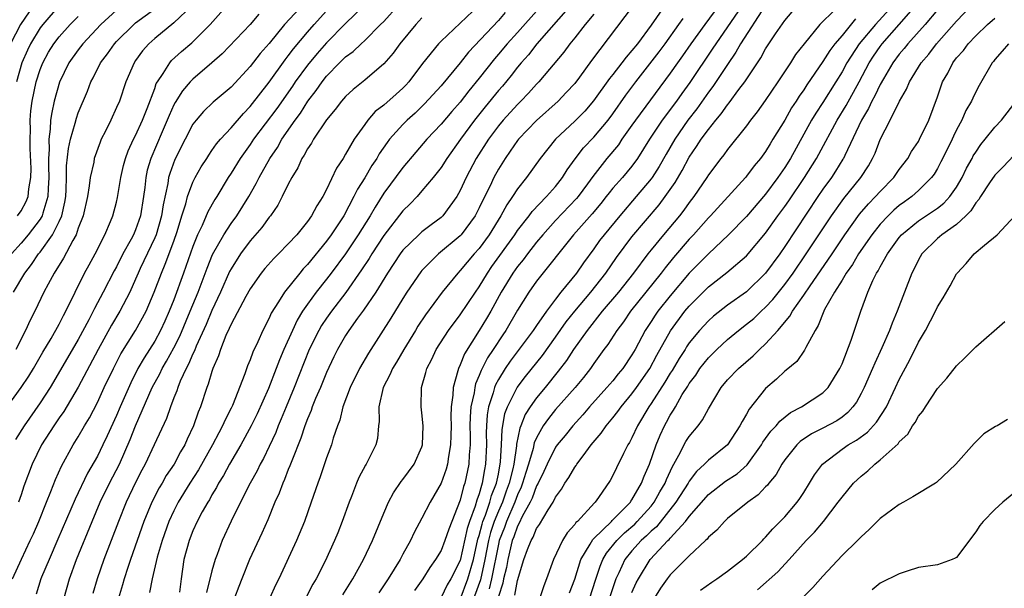
# Model space of a CAD drawing. Units: inches. Extents: x 2619000 to 2621451, y 1539000 to 1540437.
# Drawn here: x 2619555 to 2619658, y 1539598 to 1539658 of the extents above; entities that cross this region are included whole.
import ezdxf

# ---------------------------------------------------------------- set-up
doc = ezdxf.new("R2010")
doc.units = ezdxf.units.IN
doc.header["$MEASUREMENT"] = 0
doc.layers.add('LD26191539_2ft', color=122, linetype='Continuous')

msp = doc.modelspace()

# ---------------------------------------------------------------- linework, layer by layer
at = {"layer": 'LD26191539_2ft'}
for points, elevation in [([(2619611.28, 1539661), (2619607, 1539656.18), (2619605.92, 1539655), (2619605, 1539653.9), (2619604.58, 1539653.42), (2619603, 1539651.39), (2619601.92, 1539650.08), (2619601, 1539648.9), (2619600.11, 1539647.89), (2619599, 1539646.57), (2619597.52, 1539645), (2619596.34, 1539643.66), (2619595, 1539642.06), (2619593, 1539639.35), (2619592.09, 1539637.91), (2619591.57, 1539637), (2619590.32, 1539635), (2619589, 1539633.02), (2619587.5, 1539631), (2619587, 1539630.35), (2619585.92, 1539629), (2619585, 1539627.74), (2619584.5, 1539627), (2619583.93, 1539626.07), (2619583.42, 1539625), (2619582.54, 1539623), (2619582.08, 1539621.92), (2619581.74, 1539621), (2619580.91, 1539618.91), (2619579.73, 1539616.27), (2619579.12, 1539615), (2619578.01, 1539613), (2619576.83, 1539611), (2619576.2, 1539609.8), (2619575.69, 1539609), (2619575.46, 1539608.54), (2619575, 1539607.77), (2619574.73, 1539607.27), (2619574.56, 1539607), (2619573.99, 1539605.99), (2619573.46, 1539605), (2619573, 1539604), (2619572.6, 1539603), (2619572.07, 1539601), (2619571.77, 1539599), (2619571.59, 1539597.59)], 8910), ([(2619553.54, 1539617), (2619555.02, 1539619), (2619555.8, 1539620.2), (2619556.29, 1539621), (2619557.29, 1539622.71), (2619558.16, 1539624.16), (2619559, 1539625.64), (2619559.46, 1539626.54), (2619559.71, 1539627), (2619561.66, 1539631), (2619562.13, 1539631.87), (2619562.76, 1539633), (2619563.79, 1539635), (2619564.38, 1539636.38), (2619564.63, 1539637), (2619565, 1539638.4), (2619565.11, 1539638.89), (2619565.45, 1539641), (2619565.74, 1539642.26), (2619565.93, 1539643), (2619566.21, 1539643.79), (2619566.78, 1539645), (2619567, 1539645.41), (2619567.73, 1539647), (2619568.21, 1539648.21), (2619569, 1539650.33), (2619569.17, 1539650.83), (2619569.28, 1539651), (2619569.89, 1539651.89), (2619570.57, 1539653), (2619570.77, 1539653.23), (2619571.8, 1539654.2), (2619572.89, 1539655.11), (2619574.81, 1539657), (2619576.78, 1539659.22)], 8928), ([(2619556.32, 1539659), (2619554.93, 1539657), (2619553.9, 1539655)], 8940), ([(2619554.22, 1539629), (2619555.4, 1539631), (2619556.1, 1539631.9), (2619556.84, 1539633), (2619557, 1539633.19), (2619558.3, 1539635), (2619559, 1539636.38), (2619559.28, 1539637), (2619559.6, 1539638.4), (2619559.69, 1539639), (2619559.74, 1539639.74), (2619559.77, 1539641), (2619559.77, 1539642.23), (2619559.96, 1539644.04), (2619560.19, 1539645), (2619560.68, 1539646.68), (2619560.8, 1539647.2), (2619561, 1539647.78), (2619561.95, 1539650.05), (2619562.32, 1539651), (2619562.57, 1539651.43), (2619563.34, 1539653), (2619564.06, 1539653.94), (2619564.78, 1539655), (2619565, 1539655.24), (2619566.8, 1539657), (2619567, 1539657.17), (2619569, 1539658.66)], 8932), ([(2619572.93, 1539659), (2619571, 1539657.17), (2619569, 1539655.55), (2619568.37, 1539655), (2619567.74, 1539654.26), (2619567, 1539653.23), (2619566.84, 1539653), (2619565.99, 1539651), (2619565.3, 1539649), (2619565, 1539648.31), (2619564.39, 1539647), (2619563.84, 1539645.84), (2619563.41, 1539645), (2619563.28, 1539644.71), (2619562.67, 1539643), (2619562.61, 1539642.61), (2619562.23, 1539641), (2619562.14, 1539640.14), (2619561.95, 1539639), (2619561.51, 1539637), (2619561, 1539635.69), (2619560.76, 1539635), (2619560.42, 1539634.42), (2619559.46, 1539632.54), (2619558.48, 1539631), (2619557.84, 1539629.84), (2619557.4, 1539629), (2619556.43, 1539627), (2619555.94, 1539626.06), (2619555.48, 1539625), (2619554.46, 1539623)], 8930), ([(2619559, 1539659.01), (2619557.27, 1539657), (2619557, 1539656.65), (2619555.99, 1539655), (2619555.67, 1539654.33), (2619555.09, 1539653), (2619554.52, 1539651)], 8938), ([(2619584.72, 1539659.28), (2619582.61, 1539657), (2619581, 1539655.03), (2619580.04, 1539653.96), (2619579, 1539652.6), (2619577, 1539650.44), (2619575.13, 1539648.87), (2619574.11, 1539647.89), (2619573.33, 1539647), (2619573, 1539646.57), (2619572.18, 1539645), (2619571.12, 1539642.88), (2619570.58, 1539641.42), (2619570.46, 1539641), (2619570.38, 1539640.38), (2619569.88, 1539638.12), (2619569.73, 1539637), (2619569.14, 1539635), (2619569, 1539634.67), (2619567.49, 1539631.49), (2619567.27, 1539631), (2619567, 1539630.35), (2619566.38, 1539629), (2619565.34, 1539627), (2619564.47, 1539625.53), (2619563.09, 1539623), (2619561, 1539619.05), (2619559.48, 1539616.52), (2619559, 1539615.85), (2619558.42, 1539615), (2619557.15, 1539613), (2619556.18, 1539611), (2619555.3, 1539608.7), (2619555, 1539607.78), (2619554.73, 1539607)], 8924), ([(2619590.94, 1539659), (2619589, 1539657.12), (2619587, 1539655.1), (2619586.01, 1539653.99), (2619585, 1539652.77), (2619583.72, 1539651), (2619583.44, 1539650.56), (2619581.78, 1539648.22), (2619579.36, 1539645), (2619579, 1539644.46), (2619577.95, 1539643), (2619577, 1539641.44), (2619576.71, 1539641), (2619575.5, 1539639), (2619575.3, 1539638.7), (2619574.58, 1539637.42), (2619573.97, 1539635.97), (2619573.49, 1539635), (2619573, 1539633.78), (2619572.02, 1539631), (2619571, 1539628.21), (2619570.53, 1539627), (2619570.05, 1539625.95), (2619569.62, 1539625), (2619569, 1539623.87), (2619567.89, 1539622.11), (2619567.25, 1539621), (2619566.49, 1539619.51), (2619565.38, 1539617), (2619565, 1539616.1), (2619564.03, 1539613.97), (2619563.58, 1539613), (2619563, 1539611.84), (2619561.96, 1539610.04), (2619560.66, 1539607.34), (2619558.87, 1539603.13), (2619557.93, 1539601), (2619557.15, 1539599.15), (2619557.09, 1539599), (2619556.6, 1539597.4)], 8920), ([(2619559.53, 1539597), (2619560.06, 1539599), (2619560.82, 1539601), (2619562.46, 1539605), (2619563.3, 1539607), (2619564.27, 1539609), (2619565.3, 1539611), (2619566.43, 1539613.57), (2619567, 1539615.02), (2619568.75, 1539619), (2619569.54, 1539620.46), (2619569.79, 1539621), (2619570.24, 1539621.76), (2619571, 1539623.17), (2619571.62, 1539624.38), (2619572.72, 1539627), (2619573.54, 1539629), (2619574.49, 1539631.51), (2619575.06, 1539632.94), (2619576.23, 1539635), (2619577, 1539636.18), (2619577.6, 1539637), (2619578.85, 1539639), (2619579.63, 1539640.37), (2619579.94, 1539641), (2619581.05, 1539643), (2619581.85, 1539644.15), (2619582.33, 1539645), (2619583.71, 1539647), (2619584.26, 1539647.74), (2619585.06, 1539649), (2619585.91, 1539650.09), (2619586.53, 1539651), (2619587, 1539651.6), (2619588.36, 1539653), (2619588.69, 1539653.31), (2619589, 1539653.62), (2619589.8, 1539654.2), (2619590.62, 1539655), (2619591, 1539655.35), (2619592.67, 1539657), (2619593, 1539657.33), (2619594.49, 1539659)], 8918), ([(2619603, 1539659.03), (2619599, 1539655.28), (2619598.72, 1539655), (2619597.07, 1539652.93), (2619595.62, 1539651), (2619595.32, 1539650.68), (2619595, 1539650.35), (2619594.28, 1539649.72), (2619593, 1539648.56), (2619592.11, 1539647.89), (2619591.32, 1539647), (2619591, 1539646.56), (2619589.89, 1539645), (2619589, 1539643.44), (2619588.73, 1539643), (2619588.03, 1539641.97), (2619587, 1539639.75), (2619586.61, 1539639), (2619585.97, 1539638.03), (2619585.44, 1539637), (2619585, 1539636.39), (2619583.88, 1539635), (2619583, 1539634.05), (2619581.96, 1539633), (2619581.47, 1539632.53), (2619580.54, 1539631.46), (2619580.16, 1539631), (2619579, 1539629.36), (2619578.55, 1539628.55), (2619577, 1539625.63), (2619576.81, 1539625.19), (2619576.47, 1539624.47), (2619575.89, 1539623), (2619575.68, 1539622.32), (2619575.1, 1539621), (2619575, 1539620.7), (2619574.62, 1539619.38), (2619574.45, 1539619), (2619573.8, 1539617), (2619573.56, 1539616.44), (2619573.08, 1539615), (2619572.4, 1539613.6), (2619572.15, 1539613), (2619571.71, 1539612.29), (2619571.03, 1539611), (2619570.21, 1539609.79), (2619569.78, 1539609), (2619569.48, 1539608.52), (2619568.7, 1539607), (2619567.88, 1539605), (2619566.46, 1539601), (2619566.19, 1539600.19), (2619565.81, 1539599), (2619565.64, 1539598.36), (2619565, 1539596.26)], 8914), ([(2619612.56, 1539659), (2619609.04, 1539655), (2619608.15, 1539653.85), (2619607.38, 1539653), (2619607, 1539652.55), (2619606.33, 1539651.67), (2619605.43, 1539650.57), (2619605, 1539650.09), (2619603.61, 1539648.39), (2619602.5, 1539647), (2619601.04, 1539645), (2619599.59, 1539643), (2619599, 1539642.06), (2619598.17, 1539641), (2619597, 1539639.6), (2619596.48, 1539639), (2619595.75, 1539638.25), (2619595, 1539637.51), (2619593, 1539634.93), (2619591.74, 1539633), (2619591.47, 1539632.53), (2619590.68, 1539631.32), (2619589.03, 1539628.97), (2619587.52, 1539627), (2619587, 1539626.27), (2619586.49, 1539625.51), (2619586.18, 1539625), (2619585.19, 1539623), (2619583.61, 1539619), (2619582.77, 1539617), (2619582.26, 1539615.74), (2619581.94, 1539615), (2619581.68, 1539614.32), (2619581, 1539612.83), (2619580.4, 1539611.6), (2619580.06, 1539611), (2619579.72, 1539610.28), (2619579.01, 1539609), (2619578, 1539607), (2619577.01, 1539605.01), (2619576.06, 1539603), (2619575.53, 1539601.53), (2619575.32, 1539601), (2619575, 1539599.84), (2619574.44, 1539597.56)], 8908), ([(2619619.13, 1539659), (2619614.77, 1539653.23), (2619613.51, 1539651.51), (2619613, 1539650.84), (2619612.12, 1539649.88), (2619611.28, 1539649), (2619609, 1539646.98), (2619607.11, 1539645), (2619607, 1539644.86), (2619606.25, 1539643.75), (2619605.71, 1539643), (2619605, 1539641.86), (2619604.54, 1539641), (2619604.13, 1539640.13), (2619603.37, 1539638.63), (2619603, 1539637.82), (2619602.58, 1539637), (2619601.11, 1539635), (2619601, 1539634.88), (2619598.73, 1539633), (2619597, 1539631.28), (2619596.87, 1539631.13), (2619595.42, 1539629), (2619595, 1539628.35), (2619593.73, 1539626.27), (2619591.39, 1539622.61), (2619590.46, 1539621), (2619589.46, 1539619), (2619588.7, 1539617), (2619588.39, 1539615.61), (2619588.14, 1539615), (2619587.7, 1539613.7), (2619587.51, 1539613), (2619587, 1539611.66), (2619586.33, 1539609.67), (2619586.08, 1539609), (2619585.4, 1539607), (2619584.69, 1539605), (2619583.84, 1539603), (2619581.99, 1539599), (2619581.66, 1539598.34), (2619581.05, 1539597)], 8904), ([(2619622.44, 1539659), (2619621, 1539656.96), (2619619.56, 1539655), (2619619, 1539654.29), (2619618.39, 1539653.61), (2619617.94, 1539653), (2619617, 1539651.79), (2619616.64, 1539651.36), (2619614.98, 1539649.02), (2619614.05, 1539647.95), (2619613, 1539646.89), (2619610.98, 1539645), (2619609.39, 1539643), (2619607.96, 1539641), (2619607, 1539639.81), (2619606.49, 1539639), (2619605.88, 1539638.12), (2619605.27, 1539637), (2619604.04, 1539635), (2619603, 1539633.58), (2619602.48, 1539633), (2619601, 1539631.25), (2619600.74, 1539631), (2619599.11, 1539629), (2619597.37, 1539626.63), (2619596.58, 1539625.42), (2619596.31, 1539625), (2619595.09, 1539623), (2619594.33, 1539621.67), (2619593.91, 1539621), (2619593.65, 1539620.35), (2619592.94, 1539619), (2619592.49, 1539617), (2619592.53, 1539615.47), (2619592.46, 1539615), (2619592.33, 1539613.67), (2619592.18, 1539613), (2619591.17, 1539611), (2619591.1, 1539610.9), (2619590.4, 1539609.6), (2619590.15, 1539609), (2619589.62, 1539607.62), (2619589.36, 1539607), (2619588.65, 1539605), (2619588.18, 1539603.82), (2619587.84, 1539603), (2619586.85, 1539600.85), (2619585.92, 1539599), (2619585.58, 1539598.42), (2619584.65, 1539596.65)], 8902), ([(2619628.11, 1539659), (2619626.62, 1539657), (2619625.18, 1539655), (2619624.28, 1539653.72), (2619623.75, 1539653), (2619623, 1539651.92), (2619619.35, 1539647), (2619619, 1539646.48), (2619617.94, 1539645), (2619617.57, 1539644.43), (2619616.37, 1539643), (2619614.89, 1539641.11), (2619614.35, 1539640.35), (2619613.36, 1539639), (2619613.2, 1539638.8), (2619611, 1539636.48), (2619609.65, 1539635), (2619609, 1539634.22), (2619608.05, 1539633), (2619607.61, 1539632.39), (2619607, 1539631.67), (2619606.53, 1539631), (2619605.31, 1539629), (2619604.2, 1539627), (2619603.76, 1539626.24), (2619603, 1539624.97), (2619601.45, 1539622.55), (2619601, 1539621.38), (2619600.82, 1539621), (2619600.77, 1539620.77), (2619600.25, 1539619), (2619600.23, 1539618.23), (2619600.05, 1539617), (2619600.02, 1539615.98), (2619600.04, 1539615), (2619600.01, 1539614.01), (2619600, 1539613), (2619599.78, 1539611.78), (2619599.68, 1539611), (2619599.53, 1539610.47), (2619599, 1539609), (2619597.85, 1539607), (2619597, 1539605.34), (2619596.17, 1539603.83), (2619595.8, 1539603), (2619595, 1539601.57), (2619594.7, 1539601), (2619593.46, 1539599), (2619592.47, 1539597.53)], 8898), ([(2619630.55, 1539659), (2619627.77, 1539655), (2619627.48, 1539654.52), (2619625.06, 1539650.94), (2619624.22, 1539649.78), (2619623.67, 1539649), (2619622.16, 1539647), (2619620.84, 1539645), (2619619.59, 1539643), (2619619, 1539642.2), (2619618, 1539641), (2619617, 1539639.87), (2619616.61, 1539639.39), (2619616.31, 1539639), (2619615.73, 1539638.27), (2619614.81, 1539637.19), (2619612.87, 1539635), (2619609, 1539630.15), (2619608.18, 1539629), (2619607, 1539627.1), (2619605.78, 1539625), (2619605.46, 1539624.54), (2619604.46, 1539623), (2619603.87, 1539622.13), (2619603.2, 1539620.8), (2619603, 1539620.27), (2619602.61, 1539619.39), (2619602.52, 1539619), (2619602.45, 1539618.45), (2619602.12, 1539617), (2619602.05, 1539615.95), (2619602.03, 1539615), (2619602.05, 1539613.95), (2619602.05, 1539613), (2619601.96, 1539611.96), (2619601.91, 1539611), (2619601.49, 1539609), (2619601.36, 1539608.64), (2619601, 1539607.22), (2619599.81, 1539604.19), (2619599.41, 1539603), (2619599, 1539601.96), (2619598.43, 1539601), (2619597.83, 1539600.17), (2619597.09, 1539599), (2619596.23, 1539597.77)], 8896), ([(2619633, 1539659.02), (2619630.38, 1539655), (2619629.89, 1539654.11), (2619629, 1539652.83), (2619627.48, 1539650.52), (2619627, 1539649.92), (2619625.8, 1539648.2), (2619624.86, 1539647), (2619623.48, 1539645), (2619622.57, 1539643.43), (2619621.85, 1539642.15), (2619621.1, 1539641), (2619621, 1539640.86), (2619619.43, 1539639), (2619617.71, 1539637), (2619616.07, 1539635), (2619615.61, 1539634.39), (2619615, 1539633.52), (2619613.93, 1539632.07), (2619613.18, 1539631), (2619611.56, 1539629), (2619611, 1539628.28), (2619610.04, 1539627), (2619609, 1539625.51), (2619608.66, 1539625), (2619606.24, 1539621.76), (2619605.72, 1539621), (2619605, 1539619.85), (2619604.7, 1539619.3), (2619604.59, 1539619), (2619604.45, 1539618.45), (2619603.97, 1539617), (2619603.83, 1539616.17), (2619603.76, 1539615), (2619603.73, 1539614.27), (2619603.76, 1539613), (2619603.67, 1539611), (2619603.55, 1539610.45), (2619603.32, 1539609), (2619603.23, 1539608.77), (2619603, 1539607.88), (2619602.76, 1539607.24), (2619602.58, 1539606.58), (2619601.98, 1539605), (2619601.74, 1539604.27), (2619601, 1539600.91), (2619600.03, 1539599), (2619599.63, 1539598.37), (2619599, 1539597.02)], 8894), ([(2619601, 1539596.82), (2619601.81, 1539599), (2619602.39, 1539601), (2619602.86, 1539603.13), (2619603, 1539603.54), (2619603.29, 1539604.71), (2619603.38, 1539605), (2619603.64, 1539605.64), (2619604.1, 1539607), (2619604.29, 1539607.71), (2619604.8, 1539609), (2619605, 1539609.96), (2619605.24, 1539611.24), (2619605.34, 1539613), (2619605.39, 1539614.61), (2619605.47, 1539615), (2619605.69, 1539616.31), (2619605.95, 1539617), (2619606.96, 1539619), (2619607.84, 1539620.16), (2619609.62, 1539622.38), (2619611, 1539624.27), (2619612.12, 1539625.88), (2619613.02, 1539627), (2619614.68, 1539629), (2619616.25, 1539631), (2619617.38, 1539632.62), (2619619, 1539634.8), (2619621.85, 1539638.15), (2619622.48, 1539639), (2619623.51, 1539640.49), (2619624.26, 1539641.74), (2619625, 1539643.13), (2619625.77, 1539644.23), (2619626.25, 1539645), (2619627, 1539646.03), (2619627.77, 1539647), (2619628.34, 1539647.66), (2619629, 1539648.61), (2619629.18, 1539648.82), (2619630.2, 1539650.2), (2619630.81, 1539651), (2619632.48, 1539653.52), (2619633, 1539654.48), (2619633.34, 1539655), (2619634.03, 1539656.03), (2619635, 1539657.42), (2619636.33, 1539659)], 8892), ([(2619640.86, 1539659.14), (2619639, 1539657.33), (2619638.68, 1539657), (2619637.02, 1539654.98), (2619636.14, 1539653.86), (2619635.6, 1539653), (2619634.28, 1539651), (2619632.95, 1539649.05), (2619632.12, 1539647.88), (2619631.42, 1539647), (2619631, 1539646.42), (2619629, 1539643.93), (2619628.62, 1539643.38), (2619628.31, 1539643), (2619627, 1539641.27), (2619626.84, 1539641), (2619625.48, 1539639), (2619625, 1539638.38), (2619624.43, 1539637.57), (2619623.99, 1539637), (2619622.3, 1539635), (2619621, 1539633.44), (2619620.65, 1539633), (2619619.15, 1539631), (2619617.58, 1539629), (2619615.89, 1539627), (2619614.3, 1539625), (2619612.88, 1539623), (2619612.15, 1539621.85), (2619611.28, 1539620.72), (2619609.89, 1539619), (2619609, 1539617.93), (2619608.34, 1539617), (2619607.82, 1539616.18), (2619607.36, 1539615), (2619607.25, 1539614.75), (2619606.91, 1539613.09), (2619606.9, 1539612.9), (2619606.61, 1539611), (2619606.51, 1539610.51), (2619606.14, 1539609), (2619605.83, 1539608.17), (2619605.42, 1539607), (2619605, 1539606.06), (2619604.57, 1539605), (2619604.17, 1539603.83), (2619603.97, 1539603), (2619603.6, 1539601), (2619603.13, 1539598.87), (2619602.13, 1539596.13)], 8890), ([(2619646.32, 1539659), (2619644.51, 1539657), (2619642.8, 1539655), (2619641.5, 1539653), (2619641, 1539652.05), (2619640.36, 1539651), (2619639, 1539648.85), (2619638.26, 1539647.74), (2619637.82, 1539647), (2619635.59, 1539643), (2619635, 1539642.06), (2619634.27, 1539641), (2619633, 1539639.26), (2619631, 1539636.92), (2619629.1, 1539635), (2619627, 1539633.02), (2619625, 1539630.98), (2619623, 1539628.61), (2619621.7, 1539627), (2619621.41, 1539626.59), (2619621, 1539625.94), (2619620.38, 1539625), (2619619.33, 1539623), (2619619, 1539622.42), (2619618.04, 1539621), (2619617.56, 1539620.44), (2619617, 1539619.73), (2619616.38, 1539619), (2619614.56, 1539617), (2619613.85, 1539616.15), (2619612.79, 1539615), (2619612, 1539614), (2619611.17, 1539613), (2619611, 1539612.77), (2619610.1, 1539611), (2619609.77, 1539610.23), (2619609.16, 1539609), (2619609, 1539608.72), (2619608.55, 1539607.45), (2619608.33, 1539607), (2619607.5, 1539605.5), (2619607.19, 1539604.81), (2619607, 1539604.5), (2619606.61, 1539603.39), (2619606.46, 1539603), (2619605.99, 1539601), (2619605.84, 1539600.16), (2619605.55, 1539599), (2619605.47, 1539598.53), (2619605, 1539597.13)], 8886), ([(2619606.73, 1539597.27), (2619607, 1539598.81), (2619607.68, 1539601), (2619608.05, 1539602.05), (2619608.43, 1539603), (2619608.65, 1539603.35), (2619609, 1539604.26), (2619609.31, 1539604.69), (2619610.22, 1539606.22), (2619610.74, 1539607), (2619611, 1539607.53), (2619611.63, 1539608.37), (2619611.98, 1539609), (2619612.4, 1539609.6), (2619613, 1539610.67), (2619613.14, 1539610.86), (2619613.22, 1539611), (2619613.87, 1539611.87), (2619614.74, 1539613), (2619615.78, 1539614.22), (2619616.29, 1539615), (2619617, 1539615.85), (2619617.51, 1539616.49), (2619617.85, 1539617), (2619619, 1539618.35), (2619619.47, 1539619), (2619620.88, 1539621), (2619621.61, 1539622.39), (2619623.04, 1539624.96), (2619624.54, 1539627), (2619625, 1539627.54), (2619627, 1539629.54), (2619628.95, 1539631.05), (2619631, 1539632.8), (2619633, 1539635.18), (2619634.29, 1539637), (2619635, 1539637.96), (2619635.43, 1539638.57), (2619637.06, 1539641), (2619638.32, 1539643), (2619638.57, 1539643.43), (2619640.48, 1539647), (2619641.45, 1539648.55), (2619642.81, 1539651), (2619643.84, 1539653), (2619644.3, 1539653.7), (2619645, 1539654.72), (2619645.21, 1539655), (2619647, 1539657), (2619648.74, 1539659)], 8884), ([(2619612.47, 1539597.53), (2619613, 1539598.95), (2619613.64, 1539601), (2619614.61, 1539602.61), (2619614.89, 1539603.11), (2619615, 1539603.21), (2619616.84, 1539605), (2619616.91, 1539605.09), (2619617, 1539605.16), (2619618.83, 1539607), (2619618.89, 1539607.11), (2619619, 1539607.25), (2619620.01, 1539609), (2619620.27, 1539609.73), (2619620.84, 1539611), (2619621.54, 1539613), (2619621.96, 1539614.04), (2619622.41, 1539615), (2619622.62, 1539615.38), (2619623, 1539616.11), (2619623.35, 1539616.65), (2619623.54, 1539617), (2619624.27, 1539618.27), (2619624.84, 1539619.16), (2619625, 1539619.43), (2619625.68, 1539620.32), (2619626.12, 1539621), (2619627, 1539622.13), (2619627.87, 1539623), (2619629, 1539624.05), (2619630.16, 1539625), (2619631, 1539625.63), (2619631.75, 1539626.25), (2619632.53, 1539627), (2619633, 1539627.42), (2619633.76, 1539628.24), (2619635, 1539629.8), (2619635.88, 1539631), (2619637.26, 1539633), (2619639.9, 1539637), (2619641.19, 1539638.81), (2619642.96, 1539641), (2619643.77, 1539642.23), (2619644.21, 1539643), (2619644.46, 1539643.54), (2619645.01, 1539644.99), (2619646.06, 1539647), (2619647.02, 1539649), (2619647.77, 1539650.23), (2619648.06, 1539651), (2619649.28, 1539653), (2619650.08, 1539653.92), (2619650.89, 1539655), (2619653, 1539657.35), (2619654.57, 1539659)], 8880), ([(2619565, 1539658.5), (2619563.37, 1539657), (2619561.48, 1539655), (2619561, 1539654.36), (2619560.01, 1539653), (2619559.02, 1539650.98), (2619558.48, 1539649), (2619558.21, 1539647.79), (2619558.1, 1539647), (2619558.06, 1539646.06), (2619557.9, 1539645), (2619557.93, 1539643.93), (2619557.86, 1539643), (2619557.86, 1539642.14), (2619557.9, 1539641), (2619557.83, 1539639.83), (2619557.81, 1539639), (2619557.28, 1539637.28), (2619557.22, 1539637), (2619557, 1539636.63), (2619555.74, 1539635), (2619555, 1539634.14), (2619553.99, 1539633)], 8934), ([(2619554.11, 1539599), (2619555.05, 1539601.05), (2619555.97, 1539603), (2619556.29, 1539603.71), (2619556.85, 1539605), (2619557.66, 1539607), (2619558.13, 1539608.13), (2619558.62, 1539609.38), (2619559.23, 1539610.77), (2619560.46, 1539613), (2619561, 1539613.86), (2619561.65, 1539615), (2619562.16, 1539615.84), (2619563, 1539617.45), (2619563.71, 1539619), (2619564.67, 1539621), (2619565.47, 1539622.53), (2619567, 1539625), (2619568.1, 1539627), (2619568.96, 1539629), (2619569.7, 1539631), (2619570.09, 1539631.91), (2619571, 1539634.33), (2619571.36, 1539635.36), (2619571.85, 1539637), (2619572.25, 1539638.25), (2619572.43, 1539639), (2619573, 1539640.51), (2619573.25, 1539641), (2619573.88, 1539642.12), (2619574.45, 1539643), (2619574.66, 1539643.35), (2619575, 1539643.81), (2619575.48, 1539644.52), (2619575.88, 1539645), (2619577, 1539646.2), (2619578.29, 1539647.71), (2619579, 1539648.42), (2619581, 1539650.97), (2619582.67, 1539653.33), (2619583, 1539653.73), (2619583.53, 1539654.47), (2619585, 1539656.22), (2619585.69, 1539657), (2619587, 1539658.44)], 8922), ([(2619579.92, 1539658.08), (2619579, 1539657.02), (2619576.06, 1539653.94), (2619575, 1539652.99), (2619573, 1539651.3), (2619572.72, 1539651), (2619571.92, 1539650.08), (2619571.14, 1539648.86), (2619571, 1539648.6), (2619570.5, 1539647.5), (2619570.32, 1539647), (2619569.78, 1539645.78), (2619568.58, 1539643), (2619568.23, 1539641.77), (2619568.07, 1539641), (2619567.96, 1539639.96), (2619567.83, 1539639), (2619567.52, 1539637), (2619567, 1539635.53), (2619566.77, 1539635), (2619566.53, 1539634.53), (2619565.68, 1539633), (2619565, 1539631.65), (2619564.76, 1539631.24), (2619563.6, 1539629), (2619562.7, 1539627.3), (2619562.56, 1539627), (2619562.1, 1539626.1), (2619561, 1539624.05), (2619559.14, 1539620.86), (2619558.04, 1539619), (2619557, 1539617.41), (2619555.32, 1539615), (2619554.42, 1539613.58)], 8926), ([(2619554.63, 1539637), (2619555, 1539637.52), (2619555.53, 1539638.47), (2619555.74, 1539639), (2619555.8, 1539639.8), (2619556.04, 1539641), (2619556.07, 1539641.93), (2619555.97, 1539644.03), (2619555.94, 1539645), (2619555.98, 1539645.98), (2619555.95, 1539647), (2619556.04, 1539647.96), (2619556.17, 1539649), (2619556.59, 1539651), (2619557, 1539652.3), (2619557.27, 1539653), (2619557.89, 1539654.11), (2619558.44, 1539655), (2619559, 1539655.73), (2619560.15, 1539657), (2619561, 1539657.86)], 8936), ([(2619597, 1539657.71), (2619596.34, 1539657), (2619594.67, 1539655), (2619593.99, 1539654.01), (2619593, 1539652.88), (2619591, 1539651.18), (2619589.79, 1539650.21), (2619589, 1539649.48), (2619588.58, 1539649), (2619587.9, 1539648.1), (2619587, 1539647.03), (2619585.65, 1539645), (2619585.42, 1539644.58), (2619585, 1539643.99), (2619584.66, 1539643.34), (2619584.42, 1539643), (2619583.98, 1539642.02), (2619583.36, 1539641), (2619583, 1539640.31), (2619582.37, 1539639), (2619581.9, 1539638.1), (2619581.13, 1539637), (2619581, 1539636.85), (2619580.23, 1539635.77), (2619579, 1539634.38), (2619577.98, 1539633), (2619577, 1539631.44), (2619576.85, 1539631.15), (2619575.91, 1539629), (2619575, 1539627.09), (2619574.38, 1539625.62), (2619573.35, 1539623.35), (2619573.16, 1539622.84), (2619573, 1539622.54), (2619572.55, 1539621.45), (2619572.3, 1539621), (2619571.68, 1539619.68), (2619571.41, 1539619), (2619571.32, 1539618.68), (2619571, 1539617.93), (2619570.64, 1539617), (2619570.23, 1539615.77), (2619568.96, 1539613), (2619568.01, 1539611), (2619567.65, 1539610.35), (2619567, 1539609.07), (2619566.03, 1539607), (2619565.22, 1539605), (2619563.67, 1539601), (2619562.96, 1539599), (2619562.53, 1539597.47)], 8916), ([(2619605.73, 1539658.27), (2619605, 1539657.42), (2619601.88, 1539654.12), (2619601, 1539653), (2619599, 1539650.6), (2619597.28, 1539648.72), (2619596.27, 1539647.73), (2619595.44, 1539647), (2619595, 1539646.56), (2619593.61, 1539645), (2619593.34, 1539644.66), (2619592.53, 1539643.47), (2619592.28, 1539643), (2619591.76, 1539642.24), (2619591, 1539640.96), (2619590.23, 1539639.77), (2619589.87, 1539639), (2619588.8, 1539637), (2619587.47, 1539635), (2619587, 1539634.35), (2619585, 1539631.9), (2619584.55, 1539631.44), (2619584.19, 1539631), (2619582.59, 1539629), (2619581.97, 1539627.97), (2619581.21, 1539626.79), (2619581, 1539626.28), (2619580.32, 1539625), (2619579.79, 1539623.79), (2619579.28, 1539622.72), (2619579, 1539621.91), (2619578.73, 1539621.27), (2619578.45, 1539620.45), (2619577.14, 1539617.14), (2619577, 1539616.85), (2619576.37, 1539615.63), (2619576.12, 1539615), (2619575.72, 1539614.28), (2619575.06, 1539613), (2619573.59, 1539610.41), (2619572.67, 1539609), (2619571.46, 1539607), (2619571, 1539606.12), (2619570.48, 1539605), (2619569.77, 1539603), (2619569.25, 1539601.25), (2619568.72, 1539599), (2619568.45, 1539597.55)], 8912), ([(2619615, 1539658.11), (2619614.09, 1539657), (2619613, 1539655.61), (2619612.49, 1539655), (2619611.87, 1539654.13), (2619609.24, 1539651), (2619609, 1539650.75), (2619608.17, 1539649.83), (2619607.36, 1539649), (2619607, 1539648.65), (2619605.5, 1539647), (2619605, 1539646.4), (2619603.96, 1539645), (2619602.69, 1539643), (2619601.62, 1539641), (2619601, 1539639.63), (2619600.64, 1539639), (2619599.19, 1539637), (2619599, 1539636.82), (2619597.95, 1539636.05), (2619597, 1539635.3), (2619596.67, 1539635), (2619595, 1539633.38), (2619594.71, 1539633), (2619593.38, 1539631), (2619592.16, 1539629), (2619590.89, 1539627.11), (2619590.26, 1539626.26), (2619589.35, 1539625), (2619589, 1539624.46), (2619588.14, 1539623), (2619587.76, 1539622.24), (2619587, 1539620.57), (2619586.36, 1539619), (2619585.86, 1539617.86), (2619585.51, 1539617), (2619585.39, 1539616.61), (2619585, 1539615.73), (2619584.72, 1539615), (2619584.3, 1539613.7), (2619583.35, 1539611.35), (2619583.17, 1539610.83), (2619583, 1539610.44), (2619582.61, 1539609.39), (2619582.41, 1539609), (2619582.04, 1539607.96), (2619581.59, 1539607), (2619580.84, 1539605.16), (2619580.23, 1539603.77), (2619578.93, 1539601), (2619578.12, 1539599), (2619577.8, 1539598.2), (2619577.37, 1539597)], 8906), ([(2619588.7, 1539597.3), (2619589.75, 1539599), (2619590.87, 1539601), (2619591.83, 1539603), (2619593, 1539605.87), (2619593.5, 1539607), (2619594.02, 1539607.98), (2619594.83, 1539609.17), (2619595, 1539609.38), (2619596.19, 1539611), (2619597, 1539612.8), (2619597.06, 1539613), (2619597.14, 1539615), (2619597, 1539616.37), (2619596.91, 1539617), (2619596.94, 1539619), (2619597.41, 1539620.59), (2619597.51, 1539621), (2619598.03, 1539621.97), (2619598.49, 1539623), (2619599.78, 1539625), (2619601, 1539626.62), (2619602.6, 1539629), (2619603, 1539629.56), (2619603.87, 1539631), (2619604.33, 1539631.67), (2619606.71, 1539635), (2619607, 1539635.44), (2619608.22, 1539637), (2619608.55, 1539637.45), (2619610.06, 1539639), (2619611, 1539640.07), (2619611.73, 1539641), (2619612.21, 1539641.79), (2619613.04, 1539642.96), (2619613.91, 1539644.09), (2619615, 1539645.23), (2619616.49, 1539647), (2619617, 1539647.67), (2619618.37, 1539649.63), (2619619.4, 1539651), (2619621.84, 1539654.16), (2619622.47, 1539655), (2619623.92, 1539657), (2619624.36, 1539657.64)], 8900), ([(2619642.41, 1539657.59), (2619641, 1539655.87), (2619640.25, 1539655), (2619639.72, 1539654.28), (2619639, 1539653.14), (2619637.31, 1539650.69), (2619637, 1539650.19), (2619636.5, 1539649.5), (2619636.2, 1539649), (2619635.72, 1539648.28), (2619635, 1539647.01), (2619633.77, 1539645), (2619633.47, 1539644.53), (2619633, 1539643.73), (2619632.46, 1539643), (2619631.79, 1539642.21), (2619631, 1539641.14), (2619630.88, 1539641), (2619627.21, 1539637), (2619627, 1539636.78), (2619625.43, 1539635), (2619625, 1539634.54), (2619623.36, 1539632.64), (2619622.46, 1539631.54), (2619622.06, 1539631), (2619618.84, 1539627), (2619618.1, 1539625.9), (2619617.4, 1539625), (2619616.47, 1539623.53), (2619616.06, 1539623), (2619615, 1539621.53), (2619614.79, 1539621.21), (2619614.64, 1539621), (2619613.92, 1539620.08), (2619613.03, 1539619), (2619611, 1539616.7), (2619610.24, 1539615.76), (2619609.71, 1539615), (2619609, 1539613.76), (2619608.76, 1539613.24), (2619608.64, 1539612.64), (2619608.15, 1539611), (2619607.87, 1539610.13), (2619607.54, 1539609), (2619607.4, 1539608.6), (2619607, 1539607.78), (2619606.71, 1539607), (2619605.85, 1539605), (2619605.63, 1539604.37), (2619605.09, 1539603), (2619605, 1539602.62), (2619604.29, 1539599), (2619604.05, 1539597.95)], 8888), ([(2619651, 1539658.55), (2619649.71, 1539657), (2619647.89, 1539655), (2619647.51, 1539654.49), (2619647, 1539653.91), (2619646.32, 1539653), (2619645.34, 1539651.34), (2619645, 1539650.73), (2619644.45, 1539649.55), (2619644.14, 1539649), (2619643.79, 1539648.21), (2619643.03, 1539647), (2619641.29, 1539643.29), (2619641.16, 1539643), (2619641.1, 1539642.9), (2619640.33, 1539641.67), (2619639.89, 1539641), (2619639, 1539639.76), (2619638.48, 1539639), (2619635, 1539633.76), (2619634.47, 1539633), (2619633, 1539631), (2619631, 1539629.04), (2619629, 1539627.62), (2619627.52, 1539626.48), (2619627, 1539626.01), (2619626.07, 1539625), (2619625, 1539623.68), (2619624.72, 1539623.28), (2619624.56, 1539623), (2619623.95, 1539622.05), (2619623.2, 1539620.8), (2619623, 1539620.5), (2619622.44, 1539619.56), (2619621, 1539617.35), (2619620.75, 1539617), (2619619.56, 1539615), (2619619, 1539613.75), (2619618.75, 1539613.25), (2619618.57, 1539613), (2619618.11, 1539612.11), (2619617.38, 1539610.62), (2619617, 1539609.8), (2619616.71, 1539609.29), (2619615.5, 1539607.5), (2619615.14, 1539607), (2619615.06, 1539606.94), (2619613.28, 1539605), (2619613.13, 1539604.87), (2619613, 1539604.68), (2619612.2, 1539603.8), (2619611.71, 1539603), (2619610.76, 1539601), (2619610.05, 1539599), (2619609.75, 1539598.25), (2619609.36, 1539597)], 8882), ([(2619614.57, 1539597), (2619615.16, 1539598.84), (2619615.66, 1539600.33), (2619615.95, 1539601), (2619616.33, 1539601.67), (2619617.4, 1539603), (2619618.2, 1539603.8), (2619619.28, 1539604.72), (2619619.55, 1539605), (2619621, 1539606.61), (2619621.32, 1539607), (2619621.91, 1539608.09), (2619622.46, 1539609), (2619622.6, 1539609.4), (2619623.24, 1539610.76), (2619623.39, 1539611), (2619623.92, 1539611.92), (2619624.65, 1539613.35), (2619625, 1539613.89), (2619625.92, 1539615), (2619626.38, 1539615.62), (2619627, 1539616.8), (2619628.33, 1539619), (2619629, 1539619.81), (2619630.14, 1539621), (2619631.68, 1539622.32), (2619632.36, 1539623), (2619633, 1539623.59), (2619634.26, 1539625), (2619635.53, 1539626.47), (2619635.81, 1539627), (2619637, 1539628.68), (2619637.66, 1539629.66), (2619638.76, 1539631.24), (2619639.98, 1539633), (2619641.31, 1539635), (2619642.84, 1539637.16), (2619643.76, 1539638.24), (2619644.52, 1539639), (2619645, 1539639.54), (2619646.44, 1539641), (2619647, 1539641.82), (2619647.89, 1539643), (2619648.28, 1539643.72), (2619649, 1539644.78), (2619649.12, 1539645), (2619650.11, 1539647), (2619651, 1539649.45), (2619651.53, 1539651), (2619652.07, 1539651.93), (2619652.6, 1539653), (2619653, 1539653.51), (2619653.71, 1539654.29), (2619654.21, 1539655), (2619655, 1539655.82), (2619656.25, 1539657), (2619657, 1539657.68)], 8878), ([(2619658.45, 1539655), (2619657.78, 1539654.22), (2619657, 1539653.34), (2619656.86, 1539653.14), (2619656.72, 1539653), (2619655.36, 1539650.64), (2619655, 1539649.98), (2619654.69, 1539649.31), (2619654.56, 1539649), (2619653.98, 1539648.01), (2619653.55, 1539647), (2619653, 1539646), (2619652.67, 1539645.33), (2619652.53, 1539645), (2619652.08, 1539644.08), (2619651.36, 1539642.64), (2619651, 1539641.95), (2619650.64, 1539641.36), (2619650.38, 1539641), (2619649, 1539639.63), (2619648.3, 1539639), (2619647.54, 1539638.46), (2619647, 1539638.06), (2619646.43, 1539637.57), (2619645.84, 1539637), (2619645, 1539636.11), (2619644.12, 1539635), (2619642.74, 1539633), (2619642.1, 1539631.9), (2619641.45, 1539631), (2619641, 1539630.26), (2619640.21, 1539629), (2619639.17, 1539627.17), (2619639.09, 1539627), (2619638.51, 1539625.49), (2619638.17, 1539625), (2619637.22, 1539623.22), (2619637.08, 1539622.92), (2619636.25, 1539621.75), (2619635.16, 1539620.84), (2619635, 1539620.73), (2619634.12, 1539619.88), (2619633, 1539618.9), (2619631.26, 1539616.74), (2619631, 1539616.23), (2619630.53, 1539615.47), (2619630.31, 1539615), (2619628.99, 1539613.01), (2619627, 1539611.41), (2619626.61, 1539611), (2619625.76, 1539610.24), (2619625, 1539609.23), (2619624.87, 1539609), (2619623.59, 1539607), (2619621.55, 1539604.45), (2619621, 1539603.98), (2619620.51, 1539603.49), (2619619.96, 1539603), (2619619, 1539601.92), (2619618.26, 1539601), (2619617.63, 1539599.63), (2619617.32, 1539599), (2619617.23, 1539598.77), (2619615.97, 1539595)], 8876), ([(2619619, 1539597.57), (2619619.44, 1539598.56), (2619619.67, 1539599), (2619620.91, 1539601), (2619622.76, 1539603), (2619622.89, 1539603.11), (2619623, 1539603.24), (2619624.6, 1539605), (2619625, 1539605.52), (2619627, 1539607.83), (2619628.8, 1539609.2), (2619630.01, 1539609.99), (2619631.07, 1539610.93), (2619632.57, 1539613), (2619632.72, 1539613.28), (2619633.56, 1539614.44), (2619634.1, 1539615), (2619634.49, 1539615.51), (2619635.59, 1539616.41), (2619636.74, 1539617), (2619639, 1539618.45), (2619639.54, 1539619), (2619640.77, 1539621), (2619641, 1539621.5), (2619641.96, 1539623.96), (2619642.96, 1539627), (2619643.7, 1539629), (2619644.23, 1539630.23), (2619644.62, 1539631), (2619644.78, 1539631.22), (2619645, 1539631.66), (2619645.75, 1539633), (2619647, 1539634.73), (2619647.23, 1539635), (2619649, 1539636.47), (2619651, 1539637.8), (2619651.68, 1539638.32), (2619652.31, 1539639), (2619653, 1539640), (2619653.58, 1539641), (2619654.04, 1539641.96), (2619654.62, 1539643), (2619654.75, 1539643.25), (2619655, 1539643.66), (2619655.55, 1539644.45), (2619656.01, 1539645), (2619657, 1539646.25), (2619657.69, 1539647), (2619659.23, 1539649)], 8874), ([(2619659, 1539643.31), (2619657.88, 1539642.12), (2619657, 1539641.25), (2619656.45, 1539640.45), (2619655.49, 1539639), (2619655.32, 1539638.68), (2619655, 1539638.35), (2619654.49, 1539637.51), (2619653.98, 1539637), (2619653, 1539636.08), (2619651.44, 1539635), (2619651.21, 1539634.79), (2619651, 1539634.62), (2619649.36, 1539633), (2619649, 1539632.37), (2619648.56, 1539631.44), (2619648.32, 1539631), (2619646.79, 1539627), (2619646.24, 1539625.76), (2619645.97, 1539625), (2619645.18, 1539623.18), (2619644.43, 1539621.57), (2619644.2, 1539621), (2619643.32, 1539619), (2619643, 1539618.38), (2619642.51, 1539617.49), (2619642.15, 1539617), (2619641.61, 1539616.39), (2619641, 1539615.92), (2619640.46, 1539615.54), (2619639, 1539614.76), (2619637.82, 1539614.18), (2619636.63, 1539613.37), (2619636.25, 1539613), (2619635, 1539611.44), (2619634.7, 1539611), (2619634.1, 1539609.9), (2619633.32, 1539609), (2619633.19, 1539608.81), (2619633, 1539608.63), (2619632.23, 1539607.77), (2619631.13, 1539607), (2619629, 1539605.29), (2619628.68, 1539605), (2619627.9, 1539604.1), (2619627, 1539603.35), (2619626.86, 1539603.14), (2619626.69, 1539603), (2619625, 1539601.41), (2619624.61, 1539601), (2619623, 1539599.4), (2619622.68, 1539599), (2619622, 1539598), (2619621.35, 1539597)], 8872), ([(2619626.19, 1539597.81), (2619627.35, 1539598.65), (2619627.87, 1539599), (2619629, 1539599.8), (2619630.59, 1539601), (2619631, 1539601.36), (2619632.67, 1539603), (2619632.82, 1539603.18), (2619633, 1539603.34), (2619633.76, 1539604.24), (2619634.53, 1539605), (2619635, 1539605.49), (2619636.3, 1539607), (2619636.59, 1539607.41), (2619637, 1539608.03), (2619637.61, 1539609), (2619638.12, 1539609.88), (2619638.94, 1539611), (2619641, 1539612.55), (2619641.66, 1539613), (2619642.51, 1539613.49), (2619643.66, 1539614.34), (2619644.61, 1539615.39), (2619645.65, 1539617), (2619646.61, 1539619), (2619647, 1539619.84), (2619648.09, 1539621.91), (2619649, 1539623.77), (2619649.73, 1539625), (2619650.79, 1539627), (2619651, 1539627.45), (2619651.61, 1539628.39), (2619652.33, 1539629.67), (2619653, 1539630.91), (2619653.06, 1539631), (2619653.99, 1539632.01), (2619654.85, 1539633), (2619655.91, 1539633.91), (2619657.26, 1539635), (2619659.11, 1539637)], 8870), ([(2619632.16, 1539597.84), (2619634.29, 1539599.71), (2619635.47, 1539601), (2619637.24, 1539603), (2619638.12, 1539603.88), (2619639.05, 1539605), (2619640.61, 1539607), (2619641, 1539607.55), (2619642.22, 1539609), (2619643, 1539609.75), (2619643.71, 1539610.29), (2619644.43, 1539611), (2619645, 1539611.43), (2619646.87, 1539613.13), (2619647, 1539613.32), (2619647.88, 1539614.12), (2619648.4, 1539615), (2619648.66, 1539615.34), (2619649, 1539616), (2619649.46, 1539616.54), (2619649.74, 1539617), (2619651, 1539618.92), (2619651.99, 1539620.01), (2619653, 1539621.3), (2619653.88, 1539622.12), (2619655, 1539623.28), (2619658.07, 1539625.93)], 8868), ([(2619658.34, 1539615.66), (2619657.26, 1539615), (2619657.08, 1539614.92), (2619655.85, 1539614.15), (2619654.83, 1539613.17), (2619652.92, 1539611), (2619650.91, 1539609.09), (2619650.78, 1539609), (2619648.42, 1539607.58), (2619647.44, 1539607), (2619647, 1539606.76), (2619645, 1539605.3), (2619643.84, 1539604.16), (2619643, 1539603.4), (2619642.63, 1539603), (2619641, 1539601.44), (2619639, 1539599.28), (2619637.93, 1539598.07), (2619636.92, 1539597.08)], 8866), ([(2619659, 1539607.95), (2619657.86, 1539607), (2619657, 1539606.26), (2619655.78, 1539605), (2619655.43, 1539604.57), (2619655, 1539603.91), (2619653, 1539601.24), (2619652.85, 1539601.15), (2619652.54, 1539601), (2619651, 1539600.45), (2619649, 1539600.18), (2619647.81, 1539599.81), (2619647, 1539599.51), (2619645, 1539598.52), (2619644.16, 1539597.84)], 8864)]:
    msp.add_lwpolyline(points, dxfattribs=dict(at, elevation=elevation))

doc.saveas('drawing.dxf')
